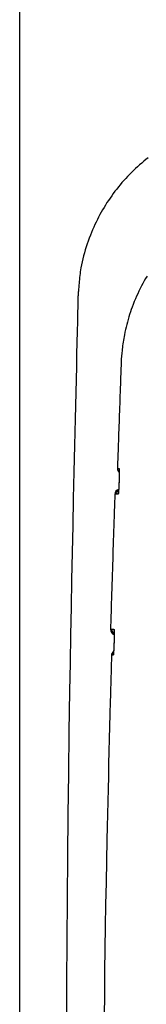
# Model space of a CAD drawing. Extents: x 10 to 2010, y 8 to 2870.
# Drawn here: x 337 to 361, y 2405 to 2594 of the extents above; entities that cross this region are included whole.
import ezdxf

# ---------------------------------------------------------------- set-up
doc = ezdxf.new("R2010")
doc.units = 0
doc.layers.get('0').update_dxf_attribs({"linetype": 'CONTINUOUS'})
doc.layers.get('DEFPOINTS').update_dxf_attribs({"linetype": 'CONTINUOUS'})
doc.layers.add('便器', color=7, linetype='CONTINUOUS')
doc.layers.add('寸法', color=7, linetype='CONTINUOUS')
doc.styles.add('EXCADDIM1', font='monotxt', dxfattribs={"width": 0.84, "bigfont": 'extfont'})
doc.styles.get("Standard").update_dxf_attribs({"font": 'monotxt', "bigfont": 'extfont'})
doc.dimstyles.new('ISO-25', dxfattribs={"dimtxt": 2.5, "dimasz": 2.5, "dimexe": 1.25, "dimexo": 0.625, "dimtad": 1, "dimtxsty": 'STANDARD', "dimcen": 2.5, "dimazin": 3, "dimtfac": 1, "dimtmove": 0, "dimatfit": 3})

# ---------------------------------------------------------------- blocks, each defined once
blk = doc.blocks.new('EX_NORM')
at = {"color": 0, "linetype": 'CONTINUOUS'}
for q in [(-1, 0.1667), (-1, 0), (-1, -0.1667)]:
    blk.add_line((0, 0), q, dxfattribs=at)
blk = doc.blocks.new('*D30')
at = {"layer": 'DEFPOINTS', "color": 0}
for p in [(336.5, 2685), (336.5, 2682), (658.04, 2506)]:
    blk.add_point(p, dxfattribs=at)
at = {"layer": '寸法', "color": 3, "linetype": 'CONTINUOUS'}
for p, q in [((658.04, 2513), (658.04, 2692)), ((628.04, 2682), (366.5, 2682)), ((336.5, 2678), (336.5, 2672))]:
    blk.add_line(p, q, dxfattribs=at)
at = {"layer": '寸法', "color": 3, "xscale": 30, "yscale": 30, "zscale": 30, "rotation": 180}
blk.add_blockref('EX_NORM', (336.5, 2682), dxfattribs=at)
at = {"layer": '寸法', "color": 3, "xscale": 30, "yscale": 30, "zscale": 30}
blk.add_blockref('EX_NORM', (658.04, 2682), dxfattribs=at)
at = {"layer": '寸法', "color": 2, "insert": (497.27, 2705), "char_height": 40, "attachment_point": 5, "style": 'EXCADDIM1'}
blk.add_mtext('（322）', dxfattribs=at)

msp = doc.modelspace()

# ---------------------------------------------------------------- linework, layer by layer
at = {"layer": '便器', "color": 7, "linetype": 'CONTINUOUS'}
msp.add_line((336.5, 2775), (336.5, 1888.998), dxfattribs=at)
at = {"layer": '便器', "color": 2, "linetype": 'CONTINUOUS', "flags": 128}
for points in [[(361.327, 2567.856), (360.905, 2567.524), (360.488, 2567.185), (360.077, 2566.84), (359.671, 2566.489), (359.271, 2566.132), (358.876, 2565.769), (358.487, 2565.399), (358.104, 2565.024), (357.726, 2564.643), (357.354, 2564.256), (356.988, 2563.864), (356.628, 2563.466), (356.274, 2563.062), (355.926, 2562.653), (355.584, 2562.239), (355.249, 2561.82), (354.919, 2561.396), (354.597, 2560.967), (354.281, 2560.533), (353.972, 2560.095), (353.67, 2559.652), (353.375, 2559.205), (353.088, 2558.753), (352.807, 2558.297), (352.535, 2557.838), (352.27, 2557.375), (352.012, 2556.906), (351.761, 2556.432), (351.516, 2555.953), (351.278, 2555.466), (351.046, 2554.973), (350.819, 2554.473), (350.598, 2553.964), (350.382, 2553.448), (350.172, 2552.922), (349.961, 2552.374), (349.756, 2551.818), (349.559, 2551.255), (349.369, 2550.687), (349.188, 2550.114), (349.017, 2549.538), (348.856, 2548.96), (348.708, 2548.383), (348.571, 2547.806), (348.449, 2547.232), (348.341, 2546.662), (348.277, 2546.283), (348.22, 2545.905), (348.168, 2545.53), (348.121, 2545.155), (348.078, 2544.782), (348.04, 2544.41), (348.004, 2544.038), (347.971, 2543.667), (347.94, 2543.295), (347.91, 2542.923), (347.881, 2542.551), (347.865, 2542.359), (347.851, 2542.17), (347.836, 2541.988), (347.823, 2541.814), (347.81, 2541.654), (347.799, 2541.509), (347.789, 2541.383), (347.781, 2541.28), (347.774, 2541.202), (347.771, 2541.153), (347.769, 2541.136)], [(361.111, 2545.067), (360.834, 2544.598), (360.564, 2544.125), (360.3, 2543.645), (360.043, 2543.16), (359.793, 2542.669), (359.55, 2542.173), (359.313, 2541.672), (359.084, 2541.167), (358.863, 2540.656), (358.648, 2540.141), (358.441, 2539.621), (358.242, 2539.096), (358.07, 2538.623), (357.905, 2538.147), (357.746, 2537.668), (357.594, 2537.186), (357.448, 2536.701), (357.31, 2536.215), (357.18, 2535.726), (357.057, 2535.236), (356.941, 2534.744), (356.834, 2534.251), (356.735, 2533.757), (356.669, 2533.404), (356.608, 2533.052), (356.55, 2532.7), (356.496, 2532.349), (356.446, 2532), (356.399, 2531.654), (356.356, 2531.311), (356.315, 2530.971), (356.278, 2530.635), (356.243, 2530.305), (356.211, 2529.979), (356.197, 2529.825), (356.183, 2529.672), (356.17, 2529.522), (356.158, 2529.375), (356.146, 2529.231), (356.136, 2529.09), (356.127, 2528.954), (356.12, 2528.823), (356.113, 2528.696), (356.109, 2528.575), (356.105, 2528.461), (356.105, 2528.432), (356.104, 2528.404), (356.104, 2528.378), (356.104, 2528.353), (356.103, 2528.33), (356.103, 2528.309), (356.103, 2528.292), (356.103, 2528.277), (356.103, 2528.266), (356.103, 2528.26), (356.103, 2528.257), (356.103, 2528.257), (356.103, 2528.257), (356.103, 2528.257), (356.103, 2528.257), (356.103, 2528.257), (356.103, 2528.257), (356.103, 2528.257), (356.103, 2528.257), (356.103, 2528.257), (356.103, 2528.257), (356.103, 2528.257)], [(347.769, 2541.136), (347.764, 2540.914), (347.749, 2540.277), (347.726, 2539.266), (347.694, 2537.921), (347.656, 2536.283), (347.612, 2534.395), (347.563, 2532.297), (347.51, 2530.031), (347.454, 2527.637), (347.396, 2525.157), (347.337, 2522.632), (347.219, 2517.555), (347.1, 2512.459), (346.983, 2507.34), (346.867, 2502.195), (346.753, 2497.019), (346.642, 2491.808), (346.534, 2486.56), (346.43, 2481.27), (346.33, 2475.935), (346.235, 2470.55), (346.146, 2465.113), (346.03, 2457.267), (345.926, 2449.328), (345.835, 2441.317), (345.755, 2433.255), (345.686, 2425.166), (345.629, 2417.07), (345.583, 2408.989), (345.547, 2400.944)], [(356.103, 2528.258), (356.103, 2528.253), (356.102, 2528.237), (356.101, 2528.212), (356.1, 2528.179), (356.099, 2528.137), (356.097, 2528.087), (356.095, 2528.031), (356.093, 2527.97), (356.09, 2527.902), (356.088, 2527.83), (356.085, 2527.755), (356.069, 2527.324), (356.051, 2526.822), (356.031, 2526.256), (356.008, 2525.636), (355.984, 2524.97), (355.959, 2524.268), (355.933, 2523.537), (355.906, 2522.788), (355.879, 2522.029), (355.851, 2521.268), (355.825, 2520.515), (355.798, 2519.776), (355.773, 2519.051), (355.747, 2518.336), (355.723, 2517.629), (355.698, 2516.926), (355.673, 2516.224), (355.649, 2515.521), (355.624, 2514.814), (355.599, 2514.099), (355.574, 2513.374), (355.548, 2512.635), (355.527, 2512.033), (355.507, 2511.432), (355.486, 2510.845), (355.467, 2510.282), (355.448, 2509.756), (355.432, 2509.278), (355.417, 2508.861), (355.405, 2508.516), (355.396, 2508.255), (355.39, 2508.089), (355.388, 2508.031)], [(355.388, 2508.031), (355.388, 2508.031), (355.389, 2508.031), (355.389, 2508.031), (355.39, 2508.031), (355.391, 2508.031), (355.392, 2508.031), (355.393, 2508.031), (355.394, 2508.031), (355.396, 2508.031), (355.397, 2508.031), (355.399, 2508.031), (355.406, 2508.031), (355.414, 2508.031), (355.423, 2508.031), (355.433, 2508.031), (355.443, 2508.031), (355.454, 2508.031), (355.465, 2508.031), (355.476, 2508.031), (355.488, 2508.031), (355.499, 2508.031), (355.511, 2508.031), (355.522, 2508.031), (355.533, 2508.031), (355.544, 2508.031), (355.555, 2508.031), (355.566, 2508.031), (355.577, 2508.031), (355.588, 2508.031), (355.599, 2508.031), (355.61, 2508.031), (355.621, 2508.031), (355.632, 2508.031), (355.641, 2508.031), (355.65, 2508.031), (355.658, 2508.031), (355.666, 2508.031), (355.674, 2508.031), (355.681, 2508.031), (355.687, 2508.031), (355.692, 2508.031), (355.696, 2508.031), (355.698, 2508.031), (355.699, 2508.031)], [(355.699, 2508.031), (355.699, 2508.031), (355.699, 2508.031), (355.699, 2508.03), (355.699, 2508.03), (355.7, 2508.029), (355.7, 2508.029), (355.7, 2508.028), (355.701, 2508.027), (355.701, 2508.026), (355.702, 2508.026), (355.702, 2508.025), (355.703, 2508.023), (355.704, 2508.021), (355.705, 2508.02), (355.705, 2508.018), (355.706, 2508.017), (355.707, 2508.016), (355.707, 2508.015), (355.708, 2508.014), (355.708, 2508.013), (355.709, 2508.012), (355.709, 2508.011), (355.712, 2508), (355.715, 2507.986), (355.718, 2507.969), (355.72, 2507.95), (355.722, 2507.929), (355.724, 2507.906), (355.726, 2507.882), (355.727, 2507.856), (355.729, 2507.829), (355.73, 2507.802), (355.731, 2507.774), (355.733, 2507.722), (355.734, 2507.669), (355.736, 2507.616), (355.737, 2507.562), (355.737, 2507.508), (355.738, 2507.454), (355.739, 2507.399), (355.739, 2507.344), (355.739, 2507.288), (355.739, 2507.232), (355.739, 2507.175), (355.739, 2507.098), (355.739, 2507.021), (355.738, 2506.943), (355.737, 2506.865), (355.737, 2506.786), (355.736, 2506.708), (355.735, 2506.629), (355.733, 2506.55), (355.732, 2506.472), (355.731, 2506.395), (355.729, 2506.318), (355.728, 2506.262), (355.726, 2506.205), (355.725, 2506.15), (355.723, 2506.094), (355.722, 2506.039), (355.72, 2505.985), (355.719, 2505.931), (355.717, 2505.878), (355.716, 2505.825), (355.714, 2505.772), (355.713, 2505.72), (355.712, 2505.694), (355.711, 2505.668), (355.71, 2505.644), (355.71, 2505.621), (355.709, 2505.599), (355.709, 2505.58), (355.708, 2505.563), (355.708, 2505.55), (355.707, 2505.539), (355.707, 2505.533), (355.707, 2505.531)], [(355.718, 2507.799), (355.712, 2507.831), (355.699, 2508.031)], [(355.724, 2507.805), (355.724, 2507.805), (355.724, 2507.805), (355.724, 2507.805), (355.724, 2507.805), (355.724, 2507.805), (355.724, 2507.805), (355.724, 2507.805), (355.724, 2507.805), (355.724, 2507.805), (355.724, 2507.805), (355.724, 2507.805), (355.724, 2507.804), (355.724, 2507.804), (355.724, 2507.804), (355.724, 2507.804), (355.724, 2507.804), (355.724, 2507.804), (355.724, 2507.804), (355.724, 2507.804), (355.724, 2507.804), (355.724, 2507.804), (355.724, 2507.804), (355.725, 2507.802), (355.725, 2507.799), (355.725, 2507.795), (355.725, 2507.79), (355.726, 2507.784), (355.726, 2507.778), (355.727, 2507.771), (355.727, 2507.763), (355.728, 2507.755), (355.728, 2507.747), (355.729, 2507.738), (355.73, 2507.717), (355.731, 2507.695), (355.732, 2507.673), (355.732, 2507.652), (355.733, 2507.629), (355.734, 2507.607), (355.734, 2507.585), (355.735, 2507.562), (355.735, 2507.539), (355.736, 2507.515), (355.736, 2507.492), (355.737, 2507.444), (355.737, 2507.395), (355.738, 2507.344), (355.738, 2507.293), (355.738, 2507.241), (355.738, 2507.188), (355.738, 2507.134), (355.738, 2507.079), (355.738, 2507.024), (355.737, 2506.968), (355.737, 2506.912), (355.736, 2506.841), (355.736, 2506.77), (355.735, 2506.698), (355.734, 2506.626), (355.733, 2506.554), (355.731, 2506.482), (355.73, 2506.411), (355.729, 2506.339), (355.727, 2506.268), (355.726, 2506.198), (355.724, 2506.129), (355.723, 2506.081), (355.721, 2506.033), (355.72, 2505.986), (355.719, 2505.94), (355.717, 2505.895), (355.716, 2505.85), (355.714, 2505.806), (355.713, 2505.763), (355.712, 2505.721), (355.71, 2505.68), (355.709, 2505.64), (355.708, 2505.625), (355.708, 2505.61), (355.707, 2505.596), (355.707, 2505.582), (355.707, 2505.57), (355.706, 2505.559), (355.706, 2505.549), (355.706, 2505.541), (355.705, 2505.536), (355.705, 2505.532), (355.705, 2505.531)], [(355.707, 2505.531), (355.707, 2505.528), (355.707, 2505.522), (355.706, 2505.512), (355.706, 2505.498), (355.705, 2505.481), (355.704, 2505.462), (355.704, 2505.441), (355.703, 2505.417), (355.702, 2505.393), (355.701, 2505.367), (355.7, 2505.341), (355.698, 2505.289), (355.696, 2505.236), (355.694, 2505.183), (355.692, 2505.13), (355.69, 2505.076), (355.688, 2505.021), (355.686, 2504.966), (355.683, 2504.911), (355.681, 2504.855), (355.679, 2504.799), (355.676, 2504.742), (355.673, 2504.665), (355.669, 2504.588), (355.665, 2504.51), (355.661, 2504.431), (355.657, 2504.353), (355.652, 2504.274), (355.648, 2504.195), (355.643, 2504.117), (355.639, 2504.039), (355.634, 2503.962), (355.629, 2503.885), (355.625, 2503.828), (355.621, 2503.772), (355.617, 2503.716), (355.613, 2503.661), (355.609, 2503.606), (355.605, 2503.551), (355.6, 2503.497), (355.595, 2503.444), (355.59, 2503.391), (355.585, 2503.338), (355.58, 2503.286), (355.577, 2503.258), (355.574, 2503.231), (355.571, 2503.204), (355.568, 2503.179), (355.565, 2503.155), (355.561, 2503.132), (355.558, 2503.111), (355.554, 2503.092), (355.55, 2503.075), (355.546, 2503.062), (355.542, 2503.051), (355.542, 2503.05), (355.541, 2503.049), (355.541, 2503.048), (355.54, 2503.047), (355.539, 2503.045), (355.539, 2503.044), (355.538, 2503.043), (355.537, 2503.042), (355.536, 2503.04), (355.535, 2503.039), (355.534, 2503.037), (355.534, 2503.036), (355.533, 2503.035), (355.533, 2503.034), (355.532, 2503.034), (355.532, 2503.033), (355.532, 2503.032), (355.531, 2503.032), (355.531, 2503.031), (355.531, 2503.031), (355.531, 2503.031), (355.531, 2503.031)], [(355.702, 2505.453), (355.702, 2505.452), (355.702, 2505.45), (355.702, 2505.446), (355.702, 2505.441), (355.702, 2505.435), (355.701, 2505.428), (355.701, 2505.42), (355.701, 2505.411), (355.701, 2505.402), (355.7, 2505.393), (355.7, 2505.383), (355.699, 2505.35), (355.698, 2505.317), (355.697, 2505.282), (355.695, 2505.245), (355.694, 2505.208), (355.693, 2505.169), (355.691, 2505.129), (355.69, 2505.089), (355.688, 2505.047), (355.687, 2505.005), (355.685, 2504.962), (355.682, 2504.894), (355.679, 2504.825), (355.676, 2504.754), (355.673, 2504.683), (355.669, 2504.612), (355.666, 2504.54), (355.662, 2504.468), (355.658, 2504.396), (355.654, 2504.324), (355.65, 2504.252), (355.646, 2504.18), (355.643, 2504.119), (355.639, 2504.058), (355.635, 2503.997), (355.631, 2503.936), (355.627, 2503.877), (355.623, 2503.817), (355.619, 2503.759), (355.615, 2503.701), (355.61, 2503.643), (355.606, 2503.586), (355.601, 2503.53), (355.598, 2503.5), (355.595, 2503.471), (355.593, 2503.443), (355.59, 2503.415), (355.587, 2503.389), (355.585, 2503.364), (355.582, 2503.342), (355.58, 2503.321), (355.578, 2503.303), (355.576, 2503.288), (355.574, 2503.276), (355.574, 2503.275), (355.574, 2503.274), (355.574, 2503.272), (355.574, 2503.271), (355.574, 2503.27), (355.573, 2503.269), (355.573, 2503.267), (355.573, 2503.266), (355.573, 2503.264), (355.572, 2503.262), (355.572, 2503.26), (355.572, 2503.259), (355.572, 2503.259), (355.572, 2503.258), (355.571, 2503.257), (355.571, 2503.256), (355.571, 2503.256), (355.571, 2503.255), (355.571, 2503.255), (355.571, 2503.254), (355.571, 2503.254), (355.571, 2503.254)], [(355.585, 2503.325), (355.555, 2503.221), (355.531, 2503.031)], [(354.89, 2503.031), (354.889, 2502.99), (354.885, 2502.873), (354.879, 2502.686), (354.87, 2502.437), (354.86, 2502.134), (354.848, 2501.783), (354.835, 2501.392), (354.821, 2500.969), (354.806, 2500.521), (354.79, 2500.055), (354.774, 2499.578), (354.745, 2498.702), (354.715, 2497.817), (354.685, 2496.923), (354.655, 2496.021), (354.625, 2495.11), (354.595, 2494.193), (354.564, 2493.269), (354.533, 2492.339), (354.503, 2491.404), (354.473, 2490.464), (354.442, 2489.519), (354.412, 2488.572), (354.382, 2487.624), (354.352, 2486.679), (354.323, 2485.739), (354.294, 2484.808), (354.266, 2483.887), (354.238, 2482.981), (354.21, 2482.093), (354.184, 2481.224), (354.158, 2480.379), (354.133, 2479.56), (354.122, 2479.202), (354.111, 2478.855), (354.101, 2478.524), (354.092, 2478.213), (354.083, 2477.928), (354.075, 2477.673), (354.069, 2477.454), (354.063, 2477.274), (354.059, 2477.14), (354.056, 2477.056), (354.056, 2477.027)], [(355.143, 2503.031), (355.143, 2503.031), (355.142, 2503.031), (355.142, 2503.031), (355.141, 2503.031), (355.14, 2503.031), (355.139, 2503.031), (355.137, 2503.031), (355.136, 2503.031), (355.134, 2503.031), (355.133, 2503.031), (355.131, 2503.031), (355.124, 2503.031), (355.117, 2503.031), (355.109, 2503.031), (355.101, 2503.031), (355.092, 2503.031), (355.083, 2503.031), (355.074, 2503.031), (355.065, 2503.031), (355.055, 2503.031), (355.046, 2503.031), (355.037, 2503.031), (355.027, 2503.031), (355.018, 2503.031), (355.009, 2503.031), (355.001, 2503.031), (354.992, 2503.031), (354.983, 2503.031), (354.974, 2503.031), (354.966, 2503.031), (354.957, 2503.031), (354.948, 2503.031), (354.939, 2503.031), (354.932, 2503.031), (354.926, 2503.031), (354.92, 2503.031), (354.914, 2503.031), (354.908, 2503.031), (354.903, 2503.031), (354.899, 2503.031), (354.895, 2503.031), (354.893, 2503.031), (354.891, 2503.031), (354.89, 2503.031)], [(355.531, 2503.031), (355.53, 2503.031), (355.53, 2503.031), (355.53, 2503.031), (355.529, 2503.031), (355.528, 2503.031), (355.528, 2503.031), (355.527, 2503.031), (355.525, 2503.031), (355.524, 2503.031), (355.523, 2503.031), (355.522, 2503.031), (355.513, 2503.031), (355.504, 2503.031), (355.493, 2503.031), (355.481, 2503.031), (355.468, 2503.031), (355.454, 2503.031), (355.44, 2503.031), (355.426, 2503.031), (355.411, 2503.031), (355.396, 2503.031), (355.382, 2503.031), (355.368, 2503.031), (355.354, 2503.031), (355.34, 2503.031), (355.327, 2503.031), (355.313, 2503.031), (355.3, 2503.031), (355.287, 2503.031), (355.273, 2503.031), (355.26, 2503.031), (355.246, 2503.031), (355.232, 2503.031), (355.22, 2503.031), (355.209, 2503.031), (355.197, 2503.031), (355.186, 2503.031), (355.176, 2503.031), (355.167, 2503.031), (355.159, 2503.031), (355.152, 2503.031), (355.147, 2503.031), (355.144, 2503.031), (355.143, 2503.031)], [(354.056, 2477.027), (354.056, 2477.027), (354.056, 2477.027), (354.057, 2477.027), (354.058, 2477.027), (354.059, 2477.027), (354.06, 2477.027), (354.061, 2477.027), (354.063, 2477.027), (354.064, 2477.027), (354.066, 2477.027), (354.068, 2477.027), (354.074, 2477.027), (354.082, 2477.027), (354.089, 2477.027), (354.098, 2477.027), (354.106, 2477.027), (354.115, 2477.027), (354.125, 2477.027), (354.134, 2477.027), (354.144, 2477.027), (354.153, 2477.027), (354.163, 2477.027), (354.172, 2477.027), (354.181, 2477.027), (354.191, 2477.027), (354.2, 2477.027), (354.209, 2477.027), (354.218, 2477.027), (354.227, 2477.027), (354.236, 2477.027), (354.245, 2477.027), (354.255, 2477.027), (354.264, 2477.027), (354.271, 2477.027), (354.277, 2477.027), (354.284, 2477.027), (354.29, 2477.027), (354.295, 2477.027), (354.301, 2477.027), (354.305, 2477.027), (354.309, 2477.027), (354.312, 2477.027), (354.313, 2477.027), (354.314, 2477.027)], [(354.314, 2477.027), (354.314, 2477.027), (354.314, 2477.027), (354.315, 2477.027), (354.315, 2477.027), (354.316, 2477.027), (354.317, 2477.027), (354.318, 2477.027), (354.319, 2477.027), (354.32, 2477.027), (354.322, 2477.027), (354.323, 2477.027), (354.331, 2477.027), (354.341, 2477.027), (354.352, 2477.027), (354.364, 2477.027), (354.377, 2477.027), (354.39, 2477.027), (354.404, 2477.027), (354.419, 2477.027), (354.434, 2477.027), (354.449, 2477.027), (354.463, 2477.027), (354.478, 2477.027), (354.492, 2477.027), (354.506, 2477.027), (354.521, 2477.027), (354.534, 2477.027), (354.548, 2477.027), (354.562, 2477.027), (354.576, 2477.027), (354.591, 2477.027), (354.605, 2477.027), (354.62, 2477.027), (354.632, 2477.027), (354.644, 2477.027), (354.656, 2477.027), (354.667, 2477.027), (354.678, 2477.027), (354.687, 2477.027), (354.696, 2477.027), (354.703, 2477.027), (354.708, 2477.027), (354.711, 2477.027), (354.712, 2477.027)], [(354.712, 2477.027), (354.712, 2477.027), (354.713, 2477.026), (354.713, 2477.026), (354.713, 2477.025), (354.713, 2477.025), (354.714, 2477.024), (354.714, 2477.023), (354.715, 2477.023), (354.715, 2477.022), (354.715, 2477.021), (354.716, 2477.02), (354.717, 2477.018), (354.718, 2477.017), (354.719, 2477.015), (354.719, 2477.014), (354.72, 2477.013), (354.721, 2477.011), (354.721, 2477.01), (354.722, 2477.009), (354.722, 2477.008), (354.723, 2477.007), (354.723, 2477.006), (354.727, 2476.995), (354.73, 2476.981), (354.733, 2476.965), (354.735, 2476.946), (354.738, 2476.924), (354.74, 2476.901), (354.741, 2476.877), (354.743, 2476.851), (354.745, 2476.825), (354.746, 2476.797), (354.747, 2476.769), (354.749, 2476.717), (354.751, 2476.664), (354.753, 2476.611), (354.754, 2476.557), (354.755, 2476.504), (354.756, 2476.449), (354.757, 2476.394), (354.758, 2476.339), (354.758, 2476.283), (354.759, 2476.227), (354.759, 2476.17), (354.759, 2476.094), (354.759, 2476.016), (354.759, 2475.939), (354.759, 2475.86), (354.759, 2475.782), (354.758, 2475.703), (354.758, 2475.624), (354.757, 2475.546), (354.756, 2475.468), (354.755, 2475.39), (354.754, 2475.314), (354.753, 2475.257), (354.751, 2475.201), (354.75, 2475.145), (354.749, 2475.09), (354.748, 2475.035), (354.747, 2474.98), (354.745, 2474.927), (354.744, 2474.873), (354.743, 2474.82), (354.742, 2474.767), (354.74, 2474.715), (354.74, 2474.689), (354.739, 2474.664), (354.738, 2474.639), (354.738, 2474.616), (354.737, 2474.595), (354.737, 2474.575), (354.736, 2474.559), (354.736, 2474.545), (354.736, 2474.535), (354.736, 2474.528), (354.735, 2474.526)], [(354.712, 2477.027), (354.726, 2476.827), (354.734, 2476.789)], [(354.74, 2476.796), (354.74, 2476.796), (354.74, 2476.796), (354.74, 2476.796), (354.74, 2476.796), (354.74, 2476.796), (354.74, 2476.796), (354.74, 2476.796), (354.74, 2476.796), (354.74, 2476.796), (354.74, 2476.795), (354.74, 2476.795), (354.74, 2476.795), (354.74, 2476.795), (354.74, 2476.795), (354.74, 2476.794), (354.74, 2476.794), (354.74, 2476.794), (354.74, 2476.794), (354.74, 2476.794), (354.74, 2476.794), (354.74, 2476.794), (354.74, 2476.793), (354.741, 2476.791), (354.741, 2476.787), (354.741, 2476.782), (354.742, 2476.776), (354.742, 2476.769), (354.743, 2476.762), (354.743, 2476.754), (354.744, 2476.745), (354.745, 2476.736), (354.745, 2476.727), (354.746, 2476.718), (354.747, 2476.695), (354.748, 2476.671), (354.749, 2476.648), (354.75, 2476.624), (354.751, 2476.6), (354.752, 2476.576), (354.752, 2476.551), (354.753, 2476.527), (354.754, 2476.502), (354.754, 2476.476), (354.755, 2476.45), (354.756, 2476.4), (354.756, 2476.348), (354.757, 2476.295), (354.757, 2476.241), (354.758, 2476.186), (354.758, 2476.13), (354.758, 2476.074), (354.758, 2476.016), (354.758, 2475.959), (354.758, 2475.9), (354.758, 2475.841), (354.758, 2475.771), (354.757, 2475.701), (354.757, 2475.63), (354.756, 2475.56), (354.755, 2475.489), (354.754, 2475.418), (354.753, 2475.348), (354.752, 2475.278), (354.751, 2475.209), (354.75, 2475.14), (354.748, 2475.072), (354.747, 2475.027), (354.746, 2474.982), (354.745, 2474.938), (354.744, 2474.895), (354.743, 2474.852), (354.742, 2474.81), (354.741, 2474.769), (354.739, 2474.729), (354.738, 2474.691), (354.737, 2474.653), (354.736, 2474.617), (354.736, 2474.604), (354.735, 2474.592), (354.735, 2474.58), (354.735, 2474.569), (354.734, 2474.558), (354.734, 2474.549), (354.734, 2474.541), (354.734, 2474.535), (354.734, 2474.53), (354.733, 2474.527), (354.733, 2474.526)], [(354.735, 2474.526), (354.735, 2474.525), (354.735, 2474.521), (354.735, 2474.515), (354.735, 2474.508), (354.735, 2474.498), (354.734, 2474.488), (354.734, 2474.476), (354.733, 2474.462), (354.733, 2474.449), (354.733, 2474.434), (354.732, 2474.419), (354.731, 2474.381), (354.73, 2474.341), (354.728, 2474.301), (354.727, 2474.26), (354.726, 2474.218), (354.724, 2474.175), (354.723, 2474.132), (354.721, 2474.088), (354.72, 2474.043), (354.718, 2473.998), (354.717, 2473.953), (354.714, 2473.883), (354.711, 2473.812), (354.708, 2473.741), (354.705, 2473.669), (354.702, 2473.596), (354.699, 2473.524), (354.695, 2473.451), (354.692, 2473.378), (354.688, 2473.306), (354.684, 2473.233), (354.681, 2473.161), (354.677, 2473.097), (354.673, 2473.033), (354.67, 2472.969), (354.666, 2472.905), (354.662, 2472.842), (354.658, 2472.778), (354.653, 2472.715), (354.649, 2472.651), (354.644, 2472.587), (354.639, 2472.523), (354.634, 2472.459), (354.63, 2472.415), (354.626, 2472.371), (354.622, 2472.328), (354.618, 2472.286), (354.614, 2472.246), (354.61, 2472.209), (354.605, 2472.174), (354.601, 2472.142), (354.596, 2472.114), (354.591, 2472.09), (354.586, 2472.071), (354.585, 2472.069), (354.584, 2472.067), (354.584, 2472.065), (354.583, 2472.062), (354.582, 2472.06), (354.581, 2472.058), (354.58, 2472.055), (354.579, 2472.052), (354.578, 2472.049), (354.576, 2472.046), (354.575, 2472.042), (354.574, 2472.04), (354.573, 2472.038), (354.572, 2472.036), (354.571, 2472.034), (354.57, 2472.032), (354.57, 2472.03), (354.569, 2472.029), (354.568, 2472.028), (354.568, 2472.027), (354.568, 2472.026), (354.568, 2472.026)], [(354.731, 2474.445), (354.731, 2474.444), (354.731, 2474.442), (354.731, 2474.438), (354.731, 2474.433), (354.73, 2474.427), (354.73, 2474.42), (354.73, 2474.412), (354.73, 2474.404), (354.729, 2474.395), (354.729, 2474.385), (354.729, 2474.376), (354.728, 2474.344), (354.727, 2474.31), (354.726, 2474.275), (354.725, 2474.239), (354.724, 2474.201), (354.723, 2474.163), (354.722, 2474.123), (354.72, 2474.083), (354.719, 2474.041), (354.718, 2473.999), (354.716, 2473.957), (354.714, 2473.889), (354.711, 2473.819), (354.708, 2473.749), (354.705, 2473.678), (354.702, 2473.607), (354.699, 2473.535), (354.695, 2473.463), (354.692, 2473.391), (354.688, 2473.319), (354.684, 2473.248), (354.68, 2473.176), (354.677, 2473.115), (354.674, 2473.054), (354.67, 2472.993), (354.666, 2472.933), (354.663, 2472.874), (354.659, 2472.815), (354.655, 2472.756), (354.651, 2472.698), (354.647, 2472.641), (354.642, 2472.584), (354.637, 2472.528), (354.635, 2472.499), (354.632, 2472.47), (354.63, 2472.441), (354.627, 2472.414), (354.625, 2472.388), (354.622, 2472.364), (354.62, 2472.341), (354.618, 2472.321), (354.616, 2472.303), (354.614, 2472.288), (354.612, 2472.276), (354.612, 2472.275), (354.612, 2472.274), (354.612, 2472.272), (354.611, 2472.271), (354.611, 2472.27), (354.611, 2472.269), (354.611, 2472.267), (354.61, 2472.266), (354.61, 2472.264), (354.61, 2472.262), (354.61, 2472.26), (354.609, 2472.26), (354.609, 2472.259), (354.609, 2472.258), (354.609, 2472.257), (354.609, 2472.257), (354.609, 2472.256), (354.609, 2472.255), (354.609, 2472.255), (354.609, 2472.255), (354.609, 2472.254), (354.609, 2472.254)], [(354.246, 2472.026), (354.243, 2471.918), (354.234, 2471.608), (354.221, 2471.117), (354.204, 2470.464), (354.183, 2469.671), (354.159, 2468.758), (354.132, 2467.745), (354.103, 2466.654), (354.072, 2465.504), (354.041, 2464.315), (354.009, 2463.11), (353.945, 2460.7), (353.881, 2458.298), (353.819, 2455.902), (353.756, 2453.507), (353.695, 2451.11), (353.635, 2448.708), (353.575, 2446.297), (353.517, 2443.873), (353.46, 2441.434), (353.405, 2438.975), (353.351, 2436.494), (353.267, 2432.405), (353.188, 2428.253), (353.114, 2424.045), (353.045, 2419.788), (352.982, 2415.489), (352.924, 2411.154), (352.872, 2406.79), (352.826, 2402.404)], [(354.568, 2472.026), (354.568, 2472.026), (354.567, 2472.026), (354.567, 2472.026), (354.566, 2472.026), (354.565, 2472.026), (354.564, 2472.026), (354.563, 2472.026), (354.561, 2472.026), (354.56, 2472.026), (354.558, 2472.026), (354.557, 2472.026), (354.549, 2472.026), (354.54, 2472.026), (354.531, 2472.026), (354.521, 2472.026), (354.51, 2472.026), (354.498, 2472.026), (354.487, 2472.026), (354.475, 2472.026), (354.462, 2472.026), (354.45, 2472.026), (354.438, 2472.026), (354.427, 2472.026), (354.415, 2472.026), (354.404, 2472.026), (354.392, 2472.026), (354.381, 2472.026), (354.37, 2472.026), (354.359, 2472.026), (354.348, 2472.026), (354.337, 2472.026), (354.325, 2472.026), (354.314, 2472.026), (354.305, 2472.026), (354.296, 2472.026), (354.287, 2472.026), (354.279, 2472.026), (354.271, 2472.026), (354.264, 2472.026), (354.258, 2472.026), (354.253, 2472.026), (354.249, 2472.026), (354.246, 2472.026), (354.246, 2472.026)], [(354.568, 2472.026), (354.592, 2472.217), (354.609, 2472.283)]]:
    msp.add_lwpolyline(points, dxfattribs=at)
at = {"layer": '便器', "color": 2, "linetype": 'CONTINUOUS'}
for centre, start, end in [((356.388, 2507.997), 178.0355, 228.78314), ((355.889, 2502.997), 105.30024, 178.05355), ((355.889, 2502.997), 105.28168, 178.06849), ((356.142, 2502.997), 122.05199, 178.07544), ((355.054, 2476.997), 178.28235, 253.06157), ((355.055, 2476.997), 178.26937, 252.46963), ((355.314, 2476.997), 178.28995, 235.36475), ((355.245, 2471.997), 126.73631, 178.35901)]:
    msp.add_arc(centre, 1, start, end, dxfattribs=at)

# ---------------------------------------------------------------- dimensions: what is measured, and where the dimension line sits
at = {"layer": '寸法', "color": 3, "linetype": 'CONTINUOUS'}
dim = msp.add_linear_dim(base=(336.5, 2682), p1=(658.038, 2506), p2=(336.5, 2685), text='（322）', dimstyle='ISO-25', override={"dimtxt": 40, "dimasz": 30, "dimexe": 10, "dimexo": 7, "dimgap": 0, "dimtad": 1, "dimjust": 0, "dimtih": 0, "dimtoh": 0, "dimdec": 1, "dimzin": 8, "dimlunit": 2, "dimtxsty": 'EXCADDIM1', "dimblk1": 'EX_NORM', "dimblk2": 'EX_NORM', "dimsah": 1, "dimse1": 0, "dimse2": 0, "dimclrd": 3, "dimclre": 3, "dimclrt": 2, "dimtmove": 2}, dxfattribs=at)
dim.commit()
dim.dimension.update_dxf_attribs({"geometry": '*D30', "text_midpoint": (497.269, 2705), "dimtype": 160})

doc.saveas('drawing.dxf')
